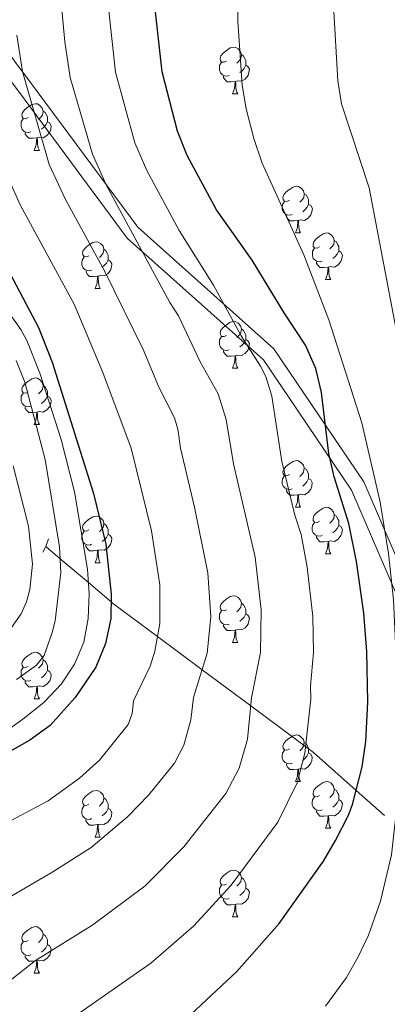
# Model space of a CAD drawing. Units: metres. Extents: x 643348 to 647865, y 4764241 to 4767305.
# Drawn here: x 644651 to 644730, y 4764943 to 4765155 of the extents above; entities that cross this region are included whole.
import ezdxf

# ---------------------------------------------------------------- set-up
doc = ezdxf.new("R2010")
doc.units = ezdxf.units.M
doc.header["$MEASUREMENT"] = 0
doc.linetypes.add('DGN Style 2', pattern=[819.784, 491.8704, -327.9136])
doc.linetypes.add('DGN Style 3', pattern=[1147.6976, 819.784, -327.9136])
for name, color, linetype, lineweight in [('Nivel 11', 7, 'Continuous', 0), ('Nivel 21', 7, 'Continuous', 0), ('Nivel 36', 7, 'Continuous', 0), ('Nivel 4', 7, 'Continuous', 0), ('Nivel 5', 7, 'Continuous', 0), ('Nivel 61', 7, 'Continuous', 0), ('Nivel 63', 7, 'Continuous', 0)]:
    doc.layers.add(name, color=color, linetype=linetype, lineweight=lineweight)

msp = doc.modelspace()

# ---------------------------------------------------------------- linework, layer by layer
at = {"layer": 'Nivel 11', "color": 142, "linetype": 'DGN Style 3', "lineweight": 13}
msp.add_polyline3d([(644656.41, 4765041.7, 1014.15), (644659.5, 4765039.08, 1015), (644665.57, 4765033.95, 1020), (644670.45, 4765029.82, 1025), (644670.77, 4765029.55, 1025.19), (644680.42, 4765022.37, 1030), (644690.03, 4765015.22, 1035), (644700.48, 4765007.43, 1040), (644712.26, 4764998.67, 1045), (644713.99, 4764997.38, 1045.71), (644723.13, 4764989.26, 1050), (644729.24, 4764983.83, 1053.82)], dxfattribs=at)
at = {"layer": 'Nivel 21', "color": 1, "linetype": 'DGN Style 2', "lineweight": 0, "elevation": 1014, "flags": 128}
msp.add_lwpolyline([(644656.98, 4765043.35), (644656.41, 4765041.7), (644655.78, 4765040.52)], dxfattribs=at)
at = {"layer": 'Nivel 21', "color": 250, "linetype": 'DGN Style 3', "lineweight": 0}
for points in [[(644629.78, 4765334.3, 1004.14), (644624.12, 4765323.21, 1004.64), (644620.24, 4765316.65, 1005.04), (644607.29, 4765300.71, 1005.53), (644596.76, 4765287.79, 1006.96), (644593.69, 4765283.58, 1007.38), (644592.69, 4765281.56, 1007.57), (644591.1, 4765276.94, 1007.94), (644587.95, 4765264.82, 1008.9), (644586.65, 4765256.36, 1009.86), (644586.37, 4765249.16, 1011.05), (644588.42, 4765232.74, 1011.96), (644589.51, 4765225.75, 1013.09), (644610.18, 4765201.9, 1018.8), (644628.24, 4765174.51, 1025.98), (644653.15, 4765141.52, 1035.56), (644676.19, 4765110.39, 1040.9), (644705.45, 4765084.25, 1047.12), (644724.75, 4765055.62, 1053.53), (644736.58, 4765028.22, 1057.35), (644750.9, 4765002.7, 1062.21), (644762.73, 4764966.6, 1067.03), (644774.56, 4764914.31, 1075.81)], [(644649.4, 4765059.08, 1014.14), (644652.68, 4765046.11, 1014.05), (644653.54, 4765037.91, 1013.71), (644653.01, 4765032.46, 1013.46), (644652.26, 4765029.78, 1013.36), (644651.13, 4765027.24, 1013.28), (644649.06, 4765024.26, 1013.24)]]:
    msp.add_polyline3d(points, dxfattribs=at)
at = {"layer": 'Nivel 21', "color": 250, "linetype": 'Continuous', "lineweight": 0}
msp.add_polyline3d([(644590.46, 4765219.69, 1012.22), (644607.83, 4765199.66, 1017.01), (644625.85, 4765172.32, 1024.17), (644650.77, 4765139.32, 1033.75), (644673.94, 4765107.99, 1039.15), (644703.19, 4765081.86, 1045.37), (644722.11, 4765053.83, 1051.6), (644733.88, 4765026.57, 1055.41), (644748.14, 4765001.17, 1060.24), (644759.82, 4764965.49, 1065.02), (644771.53, 4764913.59, 1073.77), (644775.24, 4764877.69, 1075.69), (644781.48, 4764841.03, 1077.3), (644787.62, 4764818.3, 1078.39), (644788.25, 4764795.8, 1077.43), (644797.84, 4764770.12, 1077.32), (644810.19, 4764747.92, 1077.9), (644814.67, 4764728.07, 1077.39), (644833.23, 4764709.52, 1080.41), (644843.78, 4764697.34, 1082.51), (644845.57, 4764687.27, 1082.12), (644849.8, 4764678, 1082.96), (644858.07, 4764670.35, 1085.49), (644861.92, 4764665.46, 1086)], dxfattribs=at)
at = {"layer": 'Nivel 36', "color": 92, "linetype": 'Continuous', "lineweight": 0}
for p, q in [((644696.58, 4765139.04), (644697.7, 4765139.04)), ((644653.94, 4765126.9), (644655.07, 4765126.9)), ((644710.08, 4765109.13), (644711.2, 4765109.13)), ((644716.55, 4765099.1), (644717.68, 4765099.1)), ((644667, 4765097.19), (644668.13, 4765097.19)), ((644696.58, 4765080.05), (644697.7, 4765080.05)), ((644653.94, 4765067.91), (644655.07, 4765067.91)), ((644710.08, 4765050.14), (644711.2, 4765050.14)), ((644716.55, 4765040.1), (644717.68, 4765040.1)), ((644667, 4765038.2), (644668.12, 4765038.2)), ((644696.58, 4765021.06), (644697.7, 4765021.06)), ((644653.94, 4765008.92), (644655.07, 4765008.92)), ((644710.08, 4764991.15), (644711.2, 4764991.15)), ((644667, 4764979.21), (644668.12, 4764979.21)), ((644716.55, 4764981.11), (644717.68, 4764981.11)), ((644696.58, 4764962.06), (644697.7, 4764962.06)), ((644653.94, 4764949.93), (644655.06, 4764949.93))]:
    msp.add_line(p, q, dxfattribs=at)
at = {"layer": 'Nivel 36', "color": 92, "linetype": 'Continuous', "lineweight": 0, "flags": 128}
for points in [[(644695.28, 4765146.1), (644694.75, 4765145.84), (644694.22, 4765145.89), (644693.95, 4765146.26), (644693.9, 4765146.69), (644694.06, 4765147.21), (644694.54, 4765147.8), (644695.17, 4765148.33), (644696.07, 4765148.92), (644696.82, 4765149.08), (644697.24, 4765149.02), (644697.77, 4765148.71), (644698.3, 4765148.12), (644698.46, 4765147.48), (644698.35, 4765146.63), (644697.93, 4765146.1), (644697.51, 4765145.68)], [(644698.46, 4765147.48), (644698.94, 4765147.17), (644699.25, 4765146.53), (644699.41, 4765146.21), (644699.41, 4765145.63), (644699.41, 4765145.2), (644699.04, 4765144.51), (644698.62, 4765144.03), (644698.14, 4765143.61)], [(644695.86, 4765143.02), (644695.44, 4765142.86), (644694.85, 4765142.92), (644694.38, 4765143.13), (644693.95, 4765143.56), (644693.74, 4765144.14), (644693.74, 4765144.56), (644693.79, 4765145.15), (644694.22, 4765145.84)], [(644699.41, 4765145.2), (644699.87, 4765144.95), (644700.21, 4765144.34), (644700.1, 4765143.61), (644699.89, 4765142.97), (644699.31, 4765142.23), (644698.51, 4765141.75), (644697.66, 4765141.86), (644697.23, 4765141.73)], [(644697.12, 4765141.73), (644696.23, 4765141.64), (644695.39, 4765141.64), (644694.96, 4765142.07), (644694.64, 4765142.55), (644694.64, 4765142.86)], [(644696.58, 4765139.04), (644697.01, 4765140.2), (644697.12, 4765141.73), (644697.23, 4765141.73), (644697.27, 4765141.14), (644697.3, 4765140.46), (644697.37, 4765139.84), (644697.49, 4765139.44), (644697.7, 4765139.04)], [(644652.64, 4765133.96), (644652.11, 4765133.7), (644651.58, 4765133.75), (644651.32, 4765134.12), (644651.26, 4765134.55), (644651.42, 4765135.07), (644651.9, 4765135.66), (644652.54, 4765136.19), (644653.44, 4765136.78), (644654.18, 4765136.94), (644654.61, 4765136.88), (644655.14, 4765136.57), (644655.67, 4765135.98), (644655.83, 4765135.34), (644655.72, 4765134.49), (644655.29, 4765133.96), (644654.87, 4765133.54)], [(644653.23, 4765130.88), (644652.8, 4765130.72), (644652.22, 4765130.78), (644651.74, 4765130.99), (644651.32, 4765131.42), (644651.1, 4765132), (644651.1, 4765132.42), (644651.16, 4765133.01), (644651.58, 4765133.7)], [(644655.83, 4765135.34), (644656.3, 4765135.03), (644656.62, 4765134.39), (644656.78, 4765134.07), (644656.78, 4765133.49), (644656.78, 4765133.06), (644656.41, 4765132.37), (644655.99, 4765131.89), (644655.51, 4765131.47)], [(644656.78, 4765133.06), (644657.23, 4765132.81), (644657.58, 4765132.2), (644657.47, 4765131.47), (644657.26, 4765130.83), (644656.67, 4765130.09), (644655.88, 4765129.61), (644655.03, 4765129.72), (644654.6, 4765129.59)], [(644654.49, 4765129.59), (644653.6, 4765129.5), (644652.75, 4765129.5), (644652.33, 4765129.93), (644652.01, 4765130.41), (644652.01, 4765130.72)], [(644653.94, 4765126.9), (644654.38, 4765128.06), (644654.49, 4765129.59), (644654.6, 4765129.59), (644654.63, 4765129), (644654.67, 4765128.32), (644654.74, 4765127.7), (644654.85, 4765127.3), (644655.07, 4765126.9)], [(644708.78, 4765116.19), (644708.25, 4765115.93), (644707.72, 4765115.98), (644707.46, 4765116.35), (644707.4, 4765116.78), (644707.56, 4765117.3), (644708.04, 4765117.89), (644708.68, 4765118.42), (644709.58, 4765119.01), (644710.32, 4765119.17), (644710.74, 4765119.11), (644711.28, 4765118.8), (644711.8, 4765118.21), (644711.96, 4765117.57), (644711.86, 4765116.72), (644711.43, 4765116.19), (644711.01, 4765115.77)], [(644711.96, 4765117.57), (644712.44, 4765117.26), (644712.76, 4765116.62), (644712.92, 4765116.3), (644712.92, 4765115.72), (644712.92, 4765115.29), (644712.54, 4765114.6), (644712.12, 4765114.12), (644711.64, 4765113.7)], [(644709.36, 4765113.11), (644708.94, 4765112.95), (644708.36, 4765113.01), (644707.88, 4765113.22), (644707.46, 4765113.65), (644707.24, 4765114.23), (644707.24, 4765114.65), (644707.3, 4765115.24), (644707.72, 4765115.93)], [(644712.92, 4765115.29), (644713.37, 4765115.04), (644713.72, 4765114.43), (644713.6, 4765113.7), (644713.4, 4765113.06), (644712.81, 4765112.32), (644712.02, 4765111.84), (644711.16, 4765111.95), (644710.74, 4765111.82)], [(644710.62, 4765111.82), (644709.74, 4765111.73), (644708.89, 4765111.73), (644708.46, 4765112.16), (644708.14, 4765112.64), (644708.14, 4765112.95)], [(644710.08, 4765109.13), (644710.52, 4765110.29), (644710.62, 4765111.82), (644710.74, 4765111.82), (644710.77, 4765111.23), (644710.8, 4765110.55), (644710.88, 4765109.93), (644710.99, 4765109.53), (644711.2, 4765109.13)], [(644715.26, 4765106.16), (644714.72, 4765105.89), (644714.2, 4765105.95), (644713.93, 4765106.32), (644713.88, 4765106.74), (644714.04, 4765107.26), (644714.52, 4765107.86), (644715.15, 4765108.39), (644716.05, 4765108.97), (644716.8, 4765109.13), (644717.22, 4765109.08), (644717.75, 4765108.76), (644718.28, 4765108.18), (644718.44, 4765107.54), (644718.33, 4765106.69), (644717.9, 4765106.16), (644717.48, 4765105.73)], [(644665.7, 4765104.25), (644665.17, 4765103.99), (644664.64, 4765104.04), (644664.38, 4765104.41), (644664.32, 4765104.84), (644664.48, 4765105.36), (644664.96, 4765105.95), (644665.6, 4765106.48), (644666.5, 4765107.07), (644667.24, 4765107.23), (644667.67, 4765107.17), (644668.2, 4765106.86), (644668.73, 4765106.27), (644668.89, 4765105.63), (644668.78, 4765104.78), (644668.35, 4765104.25), (644667.93, 4765103.83)], [(644718.44, 4765107.54), (644718.91, 4765107.22), (644719.23, 4765106.58), (644719.39, 4765106.26), (644719.39, 4765105.68), (644719.39, 4765105.26), (644719.02, 4765104.57), (644718.6, 4765104.09), (644718.12, 4765103.67)], [(644666.29, 4765101.17), (644665.86, 4765101.01), (644665.28, 4765101.07), (644664.8, 4765101.28), (644664.38, 4765101.71), (644664.16, 4765102.29), (644664.16, 4765102.71), (644664.22, 4765103.3), (644664.64, 4765103.99)], [(644668.89, 4765105.63), (644669.36, 4765105.32), (644669.68, 4765104.68), (644669.84, 4765104.36), (644669.84, 4765103.78), (644669.84, 4765103.35), (644669.47, 4765102.66), (644669.05, 4765102.18), (644668.57, 4765101.76)], [(644715.84, 4765103.08), (644715.41, 4765102.92), (644714.83, 4765102.98), (644714.36, 4765103.19), (644713.93, 4765103.61), (644713.72, 4765104.2), (644713.72, 4765104.62), (644713.77, 4765105.2), (644714.2, 4765105.89)], [(644719.39, 4765105.26), (644719.84, 4765105.01), (644720.19, 4765104.39), (644720.08, 4765103.67), (644719.87, 4765103.03), (644719.28, 4765102.29), (644718.49, 4765101.81), (644717.64, 4765101.91), (644717.21, 4765101.78)], [(644669.84, 4765103.35), (644670.29, 4765103.1), (644670.64, 4765102.49), (644670.53, 4765101.76), (644670.32, 4765101.12), (644669.73, 4765100.38), (644668.94, 4765099.9), (644668.09, 4765100.01), (644667.66, 4765099.88)], [(644717.1, 4765101.78), (644716.21, 4765101.7), (644715.36, 4765101.7), (644714.94, 4765102.13), (644714.62, 4765102.6), (644714.62, 4765102.92)], [(644667.55, 4765099.88), (644666.66, 4765099.79), (644665.81, 4765099.79), (644665.39, 4765100.22), (644665.07, 4765100.7), (644665.07, 4765101.01)], [(644667, 4765097.19), (644667.44, 4765098.35), (644667.55, 4765099.88), (644667.66, 4765099.88), (644667.69, 4765099.29), (644667.73, 4765098.61), (644667.8, 4765097.99), (644667.91, 4765097.59), (644668.13, 4765097.19)], [(644716.55, 4765099.1), (644716.99, 4765100.26), (644717.1, 4765101.78), (644717.21, 4765101.78), (644717.24, 4765101.2), (644717.28, 4765100.51), (644717.35, 4765099.9), (644717.46, 4765099.5), (644717.68, 4765099.1)], [(644695.28, 4765087.11), (644694.75, 4765086.84), (644694.22, 4765086.9), (644693.95, 4765087.27), (644693.9, 4765087.7), (644694.06, 4765088.22), (644694.54, 4765088.81), (644695.17, 4765089.34), (644696.07, 4765089.92), (644696.82, 4765090.08), (644697.24, 4765090.03), (644697.77, 4765089.72), (644698.3, 4765089.13), (644698.46, 4765088.49), (644698.35, 4765087.64), (644697.93, 4765087.11), (644697.51, 4765086.68)], [(644698.46, 4765088.49), (644698.94, 4765088.18), (644699.25, 4765087.54), (644699.41, 4765087.22), (644699.41, 4765086.64), (644699.41, 4765086.21), (644699.04, 4765085.52), (644698.62, 4765085.04), (644698.14, 4765084.62)], [(644695.86, 4765084.03), (644695.44, 4765083.87), (644694.85, 4765083.93), (644694.38, 4765084.14), (644693.95, 4765084.56), (644693.74, 4765085.15), (644693.74, 4765085.57), (644693.79, 4765086.16), (644694.22, 4765086.84)], [(644699.41, 4765086.21), (644699.87, 4765085.96), (644700.21, 4765085.34), (644700.1, 4765084.62), (644699.89, 4765083.98), (644699.31, 4765083.24), (644698.51, 4765082.76), (644697.66, 4765082.86), (644697.23, 4765082.74)], [(644697.12, 4765082.74), (644696.23, 4765082.65), (644695.39, 4765082.65), (644694.96, 4765083.08), (644694.64, 4765083.56), (644694.64, 4765083.87)], [(644696.58, 4765080.05), (644697.01, 4765081.21), (644697.12, 4765082.74), (644697.23, 4765082.74), (644697.27, 4765082.15), (644697.3, 4765081.46), (644697.37, 4765080.85), (644697.49, 4765080.45), (644697.7, 4765080.05)], [(644652.64, 4765074.97), (644652.11, 4765074.71), (644651.58, 4765074.76), (644651.32, 4765075.13), (644651.26, 4765075.56), (644651.42, 4765076.08), (644651.9, 4765076.67), (644652.54, 4765077.2), (644653.44, 4765077.79), (644654.18, 4765077.95), (644654.61, 4765077.89), (644655.14, 4765077.58), (644655.67, 4765076.99), (644655.83, 4765076.35), (644655.72, 4765075.5), (644655.29, 4765074.97), (644654.87, 4765074.55)], [(644653.23, 4765071.89), (644652.8, 4765071.73), (644652.22, 4765071.79), (644651.74, 4765072), (644651.32, 4765072.43), (644651.1, 4765073.01), (644651.1, 4765073.43), (644651.16, 4765074.02), (644651.58, 4765074.71)], [(644655.83, 4765076.35), (644656.3, 4765076.04), (644656.62, 4765075.4), (644656.78, 4765075.08), (644656.78, 4765074.5), (644656.78, 4765074.07), (644656.41, 4765073.38), (644655.99, 4765072.9), (644655.51, 4765072.48)], [(644656.78, 4765074.07), (644657.23, 4765073.82), (644657.58, 4765073.21), (644657.47, 4765072.48), (644657.26, 4765071.84), (644656.67, 4765071.1), (644655.88, 4765070.62), (644655.03, 4765070.73), (644654.6, 4765070.6)], [(644654.49, 4765070.6), (644653.6, 4765070.51), (644652.75, 4765070.51), (644652.33, 4765070.94), (644652.01, 4765071.42), (644652.01, 4765071.73)], [(644653.94, 4765067.91), (644654.38, 4765069.07), (644654.49, 4765070.6), (644654.6, 4765070.6), (644654.63, 4765070.01), (644654.67, 4765069.33), (644654.74, 4765068.71), (644654.85, 4765068.31), (644655.07, 4765067.91)], [(644708.78, 4765057.2), (644708.25, 4765056.94), (644707.72, 4765056.99), (644707.45, 4765057.36), (644707.4, 4765057.78), (644707.56, 4765058.3), (644708.04, 4765058.9), (644708.67, 4765059.43), (644709.57, 4765060.02), (644710.32, 4765060.18), (644710.74, 4765060.12), (644711.27, 4765059.8), (644711.8, 4765059.22), (644711.96, 4765058.58), (644711.85, 4765057.73), (644711.43, 4765057.2), (644711.01, 4765056.78)], [(644711.96, 4765058.58), (644712.44, 4765058.26), (644712.75, 4765057.62), (644712.91, 4765057.3), (644712.91, 4765056.72), (644712.91, 4765056.3), (644712.54, 4765055.61), (644712.12, 4765055.13), (644711.64, 4765054.71)], [(644709.36, 4765054.12), (644708.94, 4765053.96), (644708.35, 4765054.02), (644707.88, 4765054.23), (644707.45, 4765054.66), (644707.24, 4765055.24), (644707.24, 4765055.66), (644707.29, 4765056.24), (644707.72, 4765056.94)], [(644712.91, 4765056.3), (644713.37, 4765056.05), (644713.71, 4765055.44), (644713.6, 4765054.71), (644713.39, 4765054.07), (644712.81, 4765053.33), (644712.01, 4765052.85), (644711.16, 4765052.96), (644710.73, 4765052.82)], [(644710.62, 4765052.82), (644709.73, 4765052.74), (644708.89, 4765052.74), (644708.46, 4765053.17), (644708.14, 4765053.64), (644708.14, 4765053.96)], [(644710.08, 4765050.14), (644710.51, 4765051.3), (644710.62, 4765052.82), (644710.73, 4765052.82), (644710.77, 4765052.24), (644710.8, 4765051.56), (644710.87, 4765050.94), (644710.99, 4765050.54), (644711.2, 4765050.14)], [(644715.25, 4765047.16), (644714.72, 4765046.9), (644714.19, 4765046.96), (644713.93, 4765047.32), (644713.87, 4765047.75), (644714.03, 4765048.27), (644714.51, 4765048.86), (644715.15, 4765049.4), (644716.05, 4765049.98), (644716.79, 4765050.14), (644717.22, 4765050.08), (644717.75, 4765049.77), (644718.28, 4765049.18), (644718.44, 4765048.54), (644718.33, 4765047.7), (644717.9, 4765047.16), (644717.48, 4765046.74)], [(644665.7, 4765045.26), (644665.17, 4765045), (644664.64, 4765045.05), (644664.38, 4765045.42), (644664.32, 4765045.85), (644664.48, 4765046.37), (644664.96, 4765046.96), (644665.6, 4765047.49), (644666.5, 4765048.08), (644667.24, 4765048.24), (644667.66, 4765048.18), (644668.2, 4765047.87), (644668.72, 4765047.28), (644668.88, 4765046.64), (644668.78, 4765045.79), (644668.35, 4765045.26), (644667.93, 4765044.84)], [(644715.84, 4765044.08), (644715.41, 4765043.92), (644714.83, 4765043.98), (644714.35, 4765044.2), (644713.93, 4765044.62), (644713.71, 4765045.2), (644713.71, 4765045.62), (644713.77, 4765046.21), (644714.19, 4765046.9)], [(644718.44, 4765048.54), (644718.91, 4765048.23), (644719.23, 4765047.59), (644719.39, 4765047.27), (644719.39, 4765046.69), (644719.39, 4765046.26), (644719.02, 4765045.58), (644718.6, 4765045.1), (644718.12, 4765044.68)], [(644666.28, 4765042.18), (644665.86, 4765042.02), (644665.28, 4765042.08), (644664.8, 4765042.29), (644664.38, 4765042.72), (644664.16, 4765043.3), (644664.16, 4765043.72), (644664.22, 4765044.31), (644664.64, 4765045)], [(644668.88, 4765046.64), (644669.36, 4765046.33), (644669.68, 4765045.69), (644669.84, 4765045.37), (644669.84, 4765044.79), (644669.84, 4765044.36), (644669.46, 4765043.67), (644669.04, 4765043.19), (644668.56, 4765042.77)], [(644719.39, 4765046.26), (644719.84, 4765046.02), (644720.19, 4765045.4), (644720.08, 4765044.68), (644719.87, 4765044.04), (644719.28, 4765043.3), (644718.49, 4765042.82), (644717.64, 4765042.92), (644717.21, 4765042.79)], [(644669.84, 4765044.36), (644670.29, 4765044.11), (644670.64, 4765043.5), (644670.52, 4765042.77), (644670.32, 4765042.13), (644669.73, 4765041.39), (644668.94, 4765040.91), (644668.08, 4765041.02), (644667.66, 4765040.89)], [(644717.1, 4765042.79), (644716.21, 4765042.7), (644715.36, 4765042.7), (644714.94, 4765043.14), (644714.62, 4765043.61), (644714.62, 4765043.92)], [(644716.55, 4765040.1), (644716.99, 4765041.26), (644717.1, 4765042.79), (644717.21, 4765042.79), (644717.24, 4765042.2), (644717.28, 4765041.52), (644717.35, 4765040.9), (644717.46, 4765040.5), (644717.68, 4765040.1)], [(644667.54, 4765040.89), (644666.66, 4765040.8), (644665.81, 4765040.8), (644665.38, 4765041.23), (644665.06, 4765041.71), (644665.06, 4765042.02)], [(644667, 4765038.2), (644667.44, 4765039.36), (644667.54, 4765040.89), (644667.66, 4765040.89), (644667.69, 4765040.3), (644667.72, 4765039.62), (644667.8, 4765039), (644667.91, 4765038.6), (644668.12, 4765038.2)], [(644695.28, 4765028.12), (644694.75, 4765027.85), (644694.22, 4765027.91), (644693.95, 4765028.28), (644693.9, 4765028.7), (644694.06, 4765029.22), (644694.54, 4765029.82), (644695.17, 4765030.35), (644696.07, 4765030.93), (644696.82, 4765031.09), (644697.24, 4765031.04), (644697.77, 4765030.72), (644698.3, 4765030.14), (644698.46, 4765029.5), (644698.35, 4765028.65), (644697.93, 4765028.12), (644697.51, 4765027.69)], [(644695.86, 4765025.04), (644695.44, 4765024.88), (644694.85, 4765024.94), (644694.38, 4765025.15), (644693.95, 4765025.57), (644693.74, 4765026.16), (644693.74, 4765026.58), (644693.79, 4765027.16), (644694.22, 4765027.85)], [(644698.46, 4765029.5), (644698.94, 4765029.18), (644699.25, 4765028.54), (644699.41, 4765028.22), (644699.41, 4765027.64), (644699.41, 4765027.22), (644699.04, 4765026.53), (644698.62, 4765026.05), (644698.14, 4765025.63)], [(644699.41, 4765027.22), (644699.87, 4765026.97), (644700.21, 4765026.35), (644700.1, 4765025.63), (644699.89, 4765024.99), (644699.31, 4765024.25), (644698.51, 4765023.77), (644697.66, 4765023.87), (644697.23, 4765023.74)], [(644697.12, 4765023.74), (644696.23, 4765023.66), (644695.39, 4765023.66), (644694.96, 4765024.09), (644694.64, 4765024.56), (644694.64, 4765024.88)], [(644696.58, 4765021.06), (644697.01, 4765022.22), (644697.12, 4765023.74), (644697.23, 4765023.74), (644697.27, 4765023.16), (644697.3, 4765022.47), (644697.37, 4765021.86), (644697.49, 4765021.46), (644697.7, 4765021.06)], [(644652.64, 4765015.98), (644652.11, 4765015.71), (644651.58, 4765015.77), (644651.32, 4765016.14), (644651.26, 4765016.56), (644651.42, 4765017.08), (644651.9, 4765017.68), (644652.54, 4765018.21), (644653.44, 4765018.79), (644654.18, 4765018.95), (644654.61, 4765018.9), (644655.14, 4765018.58), (644655.67, 4765018), (644655.83, 4765017.36), (644655.72, 4765016.51), (644655.29, 4765015.98), (644654.87, 4765015.55)], [(644655.83, 4765017.36), (644656.3, 4765017.04), (644656.62, 4765016.4), (644656.78, 4765016.08), (644656.78, 4765015.5), (644656.78, 4765015.08), (644656.41, 4765014.39), (644655.99, 4765013.91), (644655.51, 4765013.49)], [(644653.23, 4765012.9), (644652.8, 4765012.74), (644652.22, 4765012.8), (644651.74, 4765013.01), (644651.32, 4765013.43), (644651.1, 4765014.02), (644651.1, 4765014.44), (644651.16, 4765015.02), (644651.58, 4765015.71)], [(644656.78, 4765015.08), (644657.23, 4765014.83), (644657.58, 4765014.21), (644657.47, 4765013.49), (644657.26, 4765012.85), (644656.67, 4765012.11), (644655.88, 4765011.63), (644655.03, 4765011.73), (644654.6, 4765011.6)], [(644654.49, 4765011.6), (644653.6, 4765011.52), (644652.75, 4765011.52), (644652.33, 4765011.95), (644652.01, 4765012.42), (644652.01, 4765012.74)], [(644653.94, 4765008.92), (644654.38, 4765010.08), (644654.49, 4765011.6), (644654.6, 4765011.6), (644654.63, 4765011.02), (644654.67, 4765010.33), (644654.74, 4765009.72), (644654.85, 4765009.32), (644655.07, 4765008.92)], [(644708.78, 4764998.21), (644708.25, 4764997.94), (644707.72, 4764998), (644707.45, 4764998.37), (644707.4, 4764998.79), (644707.56, 4764999.31), (644708.04, 4764999.91), (644708.67, 4765000.44), (644709.57, 4765001.02), (644710.32, 4765001.18), (644710.74, 4765001.13), (644711.27, 4765000.81), (644711.8, 4765000.23), (644711.96, 4764999.59), (644711.85, 4764998.74), (644711.43, 4764998.21), (644711.01, 4764997.78)], [(644711.96, 4764999.59), (644712.44, 4764999.27), (644712.75, 4764998.63), (644712.91, 4764998.31), (644712.91, 4764997.73), (644712.91, 4764997.31), (644712.54, 4764996.62), (644712.12, 4764996.14), (644711.64, 4764995.72)], [(644709.36, 4764995.13), (644708.94, 4764994.97), (644708.35, 4764995.03), (644707.88, 4764995.24), (644707.45, 4764995.66), (644707.24, 4764996.25), (644707.24, 4764996.67), (644707.29, 4764997.25), (644707.72, 4764997.94)], [(644712.91, 4764997.31), (644713.37, 4764997.06), (644713.71, 4764996.44), (644713.6, 4764995.72), (644713.39, 4764995.08), (644712.81, 4764994.34), (644712.01, 4764993.86), (644711.16, 4764993.96), (644710.73, 4764993.83)], [(644710.62, 4764993.83), (644709.73, 4764993.75), (644708.89, 4764993.75), (644708.46, 4764994.18), (644708.14, 4764994.65), (644708.14, 4764994.97)], [(644710.08, 4764991.15), (644710.51, 4764992.31), (644710.62, 4764993.83), (644710.73, 4764993.83), (644710.77, 4764993.25), (644710.8, 4764992.56), (644710.87, 4764991.95), (644710.99, 4764991.55), (644711.2, 4764991.15)], [(644715.25, 4764988.17), (644714.72, 4764987.91), (644714.19, 4764987.96), (644713.93, 4764988.33), (644713.87, 4764988.76), (644714.03, 4764989.28), (644714.51, 4764989.87), (644715.15, 4764990.4), (644716.05, 4764990.99), (644716.79, 4764991.15), (644717.22, 4764991.09), (644717.75, 4764990.78), (644718.28, 4764990.19), (644718.44, 4764989.55), (644718.33, 4764988.7), (644717.9, 4764988.17), (644717.48, 4764987.75)], [(644665.7, 4764986.27), (644665.17, 4764986), (644664.64, 4764986.06), (644664.37, 4764986.43), (644664.32, 4764986.85), (644664.48, 4764987.37), (644664.96, 4764987.97), (644665.59, 4764988.5), (644666.49, 4764989.08), (644667.24, 4764989.24), (644667.66, 4764989.19), (644668.19, 4764988.87), (644668.72, 4764988.29), (644668.88, 4764987.65), (644668.77, 4764986.8), (644668.35, 4764986.27), (644667.93, 4764985.84)], [(644668.88, 4764987.65), (644669.36, 4764987.33), (644669.67, 4764986.69), (644669.83, 4764986.37), (644669.83, 4764985.79), (644669.83, 4764985.37), (644669.46, 4764984.68), (644669.04, 4764984.2), (644668.56, 4764983.78)], [(644715.84, 4764985.09), (644715.41, 4764984.93), (644714.83, 4764984.99), (644714.35, 4764985.2), (644713.93, 4764985.63), (644713.71, 4764986.21), (644713.71, 4764986.63), (644713.77, 4764987.22), (644714.19, 4764987.91)], [(644718.44, 4764989.55), (644718.91, 4764989.24), (644719.23, 4764988.6), (644719.39, 4764988.28), (644719.39, 4764987.7), (644719.39, 4764987.27), (644719.02, 4764986.58), (644718.6, 4764986.1), (644718.12, 4764985.68)], [(644666.28, 4764983.19), (644665.86, 4764983.03), (644665.27, 4764983.09), (644664.8, 4764983.3), (644664.37, 4764983.72), (644664.16, 4764984.31), (644664.16, 4764984.73), (644664.21, 4764985.31), (644664.64, 4764986)], [(644669.83, 4764985.37), (644670.29, 4764985.12), (644670.63, 4764984.5), (644670.52, 4764983.78), (644670.31, 4764983.14), (644669.73, 4764982.4), (644668.93, 4764981.92), (644668.08, 4764982.02), (644667.65, 4764981.89)], [(644719.39, 4764987.27), (644719.84, 4764987.02), (644720.19, 4764986.41), (644720.08, 4764985.68), (644719.87, 4764985.04), (644719.28, 4764984.3), (644718.49, 4764983.82), (644717.64, 4764983.93), (644717.21, 4764983.8)], [(644717.1, 4764983.8), (644716.21, 4764983.71), (644715.36, 4764983.71), (644714.94, 4764984.14), (644714.62, 4764984.62), (644714.62, 4764984.93)], [(644716.55, 4764981.11), (644716.99, 4764982.27), (644717.1, 4764983.8), (644717.21, 4764983.8), (644717.24, 4764983.21), (644717.28, 4764982.53), (644717.35, 4764981.91), (644717.46, 4764981.51), (644717.68, 4764981.11)], [(644667.54, 4764981.89), (644666.65, 4764981.81), (644665.81, 4764981.81), (644665.38, 4764982.24), (644665.06, 4764982.71), (644665.06, 4764983.03)], [(644667, 4764979.21), (644667.43, 4764980.37), (644667.54, 4764981.89), (644667.65, 4764981.89), (644667.69, 4764981.31), (644667.72, 4764980.62), (644667.79, 4764980.01), (644667.91, 4764979.61), (644668.12, 4764979.21)], [(644695.28, 4764969.12), (644694.74, 4764968.86), (644694.22, 4764968.92), (644693.95, 4764969.28), (644693.9, 4764969.71), (644694.06, 4764970.23), (644694.54, 4764970.82), (644695.17, 4764971.36), (644696.07, 4764971.94), (644696.82, 4764972.1), (644697.24, 4764972.04), (644697.77, 4764971.73), (644698.3, 4764971.14), (644698.46, 4764970.5), (644698.35, 4764969.66), (644697.92, 4764969.12), (644697.5, 4764968.7)], [(644695.86, 4764966.04), (644695.44, 4764965.88), (644694.85, 4764965.94), (644694.38, 4764966.16), (644693.95, 4764966.58), (644693.74, 4764967.16), (644693.74, 4764967.58), (644693.79, 4764968.17), (644694.22, 4764968.86)], [(644698.46, 4764970.5), (644698.94, 4764970.19), (644699.25, 4764969.55), (644699.41, 4764969.23), (644699.41, 4764968.65), (644699.41, 4764968.22), (644699.04, 4764967.54), (644698.62, 4764967.06), (644698.14, 4764966.64)], [(644699.41, 4764968.22), (644699.86, 4764967.98), (644700.21, 4764967.36), (644700.1, 4764966.64), (644699.89, 4764966), (644699.3, 4764965.26), (644698.51, 4764964.78), (644697.66, 4764964.88), (644697.23, 4764964.75)], [(644697.12, 4764964.75), (644696.23, 4764964.66), (644695.38, 4764964.66), (644694.96, 4764965.1), (644694.64, 4764965.57), (644694.64, 4764965.88)], [(644696.58, 4764962.06), (644697.01, 4764963.22), (644697.12, 4764964.75), (644697.23, 4764964.75), (644697.26, 4764964.16), (644697.3, 4764963.48), (644697.37, 4764962.86), (644697.48, 4764962.46), (644697.7, 4764962.06)], [(644652.64, 4764956.99), (644652.11, 4764956.72), (644651.58, 4764956.78), (644651.32, 4764957.15), (644651.26, 4764957.57), (644651.42, 4764958.09), (644651.9, 4764958.69), (644652.54, 4764959.22), (644653.44, 4764959.8), (644654.18, 4764959.96), (644654.6, 4764959.91), (644655.14, 4764959.59), (644655.66, 4764959.01), (644655.82, 4764958.37), (644655.72, 4764957.52), (644655.29, 4764956.99), (644654.87, 4764956.56)], [(644655.82, 4764958.37), (644656.3, 4764958.05), (644656.62, 4764957.41), (644656.78, 4764957.09), (644656.78, 4764956.51), (644656.78, 4764956.09), (644656.4, 4764955.4), (644655.98, 4764954.92), (644655.5, 4764954.5)], [(644653.22, 4764953.91), (644652.8, 4764953.75), (644652.22, 4764953.81), (644651.74, 4764954.02), (644651.32, 4764954.44), (644651.1, 4764955.03), (644651.1, 4764955.45), (644651.16, 4764956.03), (644651.58, 4764956.72)], [(644656.78, 4764956.09), (644657.23, 4764955.84), (644657.58, 4764955.22), (644657.46, 4764954.5), (644657.26, 4764953.86), (644656.67, 4764953.12), (644655.88, 4764952.64), (644655.02, 4764952.74), (644654.6, 4764952.61)], [(644654.48, 4764952.61), (644653.6, 4764952.53), (644652.75, 4764952.53), (644652.32, 4764952.96), (644652, 4764953.43), (644652, 4764953.75)], [(644653.94, 4764949.93), (644654.38, 4764951.09), (644654.48, 4764952.61), (644654.6, 4764952.61), (644654.63, 4764952.03), (644654.66, 4764951.34), (644654.74, 4764950.73), (644654.85, 4764950.33), (644655.06, 4764949.93)]]:
    msp.add_lwpolyline(points, dxfattribs=at)
at = {"layer": 'Nivel 4', "color": 36, "linetype": 'Continuous', "lineweight": 30, "flags": 128}
for points, elevation in [([(644687.63, 4764941.08), (644697.52, 4764950.34), (644706.55, 4764960.64), (644716.12, 4764974.03), (644718.73, 4764978.5), (644721.48, 4764983.91), (644722.34, 4764986.26), (644724.45, 4764994.32), (644725.2, 4764999.77), (644725.61, 4765008.22), (644725.42, 4765019.15), (644724.81, 4765027.37), (644723.21, 4765038.47), (644721.59, 4765046.68), (644718.4, 4765056.66), (644717.28, 4765061.73), (644715.69, 4765074.82), (644714.47, 4765079.97), (644712.27, 4765085.02), (644707.63, 4765091.97), (644700.79, 4765103.28), (644693.08, 4765114.1), (644686.8, 4765125.83), (644684.74, 4765131.04), (644681.4, 4765143.78), (644679.96, 4765157.36)], 1050), ([(644647.3, 4765103.08), (644654.86, 4765088.79), (644657.79, 4765081.34), (644666.67, 4765053.14), (644669.29, 4765042.18), (644670.48, 4765031.44), (644670.38, 4765026.13), (644669.22, 4765020.85), (644667.19, 4765015.77), (644662.76, 4765009.22), (644657.37, 4765003.24), (644653.02, 4765000.07), (644647.68, 4764997.02)], 1025)]:
    msp.add_lwpolyline(points, dxfattribs=dict(at, elevation=elevation))
at = {"layer": 'Nivel 5', "color": 36, "linetype": 'Continuous', "lineweight": 0, "flags": 128}
for points, elevation in [([(644685.6, 4765344.64), (644678.13, 4765325.93), (644671.95, 4765314.3), (644669.36, 4765308.21), (644665.25, 4765300.6), (644657.38, 4765283.85), (644654.27, 4765274.99), (644649.44, 4765256.78), (644646.5, 4765243.51), (644644.77, 4765224.93), (644641.36, 4765195.9), (644639.94, 4765174.01), (644639.48, 4765160.56), (644640.21, 4765150.6), (644641.01, 4765145.12), (644647.15, 4765123.55), (644650.88, 4765115.22), (644662.51, 4765093.85), (644668.71, 4765079.15), (644674.78, 4765062.87), (644679.11, 4765045.07), (644680.9, 4765033.5), (644680.92, 4765025.12), (644679.85, 4765019.21)], 1030), ([(644749.36, 4765333.71), (644744.57, 4765313.57), (644741.51, 4765302.8), (644739.44, 4765293.03), (644736.7, 4765282.42), (644731.54, 4765257.03), (644725.91, 4765234.64), (644724.1, 4765225.5), (644721.88, 4765210.93), (644720.44, 4765198.02), (644718.2, 4765167.86), (644718.24, 4765157.97), (644719.23, 4765141.87), (644719.98, 4765136.94), (644725.96, 4765118.87), (644738.78, 4765051.48), (644741.04, 4765037.86), (644744.93, 4765009.87), (644746.8, 4764990.69), (644746.84, 4764983.38), (644745.91, 4764972.36), (644737.97, 4764946.86), (644711.48, 4764916.37)], 1060), ([(644697.95, 4765170.64), (644697.7, 4765154.67), (644698.66, 4765140.89), (644699.48, 4765135.86), (644701.11, 4765129.47), (644702.93, 4765124.14), (644711.92, 4765104.42), (644717.23, 4765090.42), (644724.35, 4765068.29), (644728.33, 4765051.27), (644730.1, 4765040.2), (644731.16, 4765030.22), (644732.41, 4765003.83), (644732.22, 4764988.85), (644730.7, 4764975.41), (644728.35, 4764965.41), (644725.76, 4764958.11), (644723.6, 4764953.44), (644721.07, 4764949), (644716.56, 4764942.88)], 1055), ([(644659.78, 4765157.88), (644660.51, 4765150.25), (644661.68, 4765142.57), (644666.43, 4765126.07), (644669.46, 4765119.37), (644683.05, 4765094.2), (644684.97, 4765091.31), (644689.6, 4765081.4), (644693.48, 4765074.55), (644695.2, 4765069.02), (644696.77, 4765059.49), (644701.45, 4765039.44), (644702.69, 4765028.07), (644702.57, 4765018.9), (644700.65, 4765009.17), (644699.78, 4765000.28), (644697.99, 4764994.03), (644695.11, 4764988.61), (644686.07, 4764977.09), (644677.76, 4764968.71), (644666.54, 4764960.38), (644654.18, 4764952.7), (644646.34, 4764946.51), (644637.3, 4764936.5)], 1040), ([(644669.87, 4765157.52), (644671.43, 4765143.74), (644675.58, 4765128.55), (644678.13, 4765122.6), (644685.1, 4765109.69), (644692.49, 4765097.94), (644698.43, 4765086.98), (644702.57, 4765080.47), (644703.69, 4765078.24), (644705.03, 4765074.02), (644707.16, 4765060.01), (644709.96, 4765048.46), (644711.29, 4765044.29), (644712.64, 4765037.26), (644713.82, 4765026.63), (644714, 4765019.02), (644713.32, 4765011.64), (644713.36, 4765008.9), (644712.11, 4764997.3), (644710.42, 4764990.85), (644706.33, 4764982.45), (644696.3, 4764968.86), (644688.19, 4764960.03), (644678.98, 4764952.09), (644663.07, 4764941)], 1045), ([(644645.28, 4764964.39), (644657.9, 4764971.72), (644666.16, 4764976.98), (644674.01, 4764983.59), (644678.54, 4764988.3), (644684.1, 4764995.15), (644686.12, 4764998.96), (644687.6, 4765004.45), (644688.15, 4765009.23), (644691.14, 4765018.78), (644691.88, 4765026.59), (644691.26, 4765036.05), (644688.4, 4765050.17), (644685.36, 4765062.88), (644684.81, 4765066.96), (644684.07, 4765069.35), (644680.77, 4765075.8), (644677.38, 4765084.11), (644669.12, 4765100.86), (644660.68, 4765116.34), (644657.17, 4765123.83), (644651.38, 4765143.85), (644650.21, 4765151.67)], 1035), ([(644641.55, 4765101.74), (644651.04, 4765088.37), (644652.35, 4765085.99), (644655.11, 4765078.99), (644659.7, 4765064.72), (644662.62, 4765053.46), (644665.4, 4765036.84), (644665.71, 4765031.51), (644665.51, 4765026.19), (644664.62, 4765021.1), (644662.59, 4765016.44), (644659.83, 4765012.21), (644656.02, 4765008.19), (644651.51, 4765004.55), (644645.27, 4765000.14)], 1020), ([(644650.06, 4765081.69), (644651.89, 4765077.02), (644656.26, 4765060.45), (644659.36, 4765041.64), (644659.65, 4765036.13), (644658.41, 4765025.75), (644657.82, 4765023.18), (644656.05, 4765018.24), (644654.42, 4765016.2), (644650.15, 4765013.09)], 1015), ([(644679.85, 4765019.21), (644678.85, 4765015.94), (644675.3, 4765008.52), (644674.97, 4765005.76), (644674.14, 4765003.4), (644667.96, 4764995.77), (644663.69, 4764991.92), (644656.92, 4764987), (644636.39, 4764976.09), (644628.96, 4764971.01), (644626.53, 4764969.01), (644616.62, 4764958.46), (644609.84, 4764948.89), (644604.34, 4764940.04)], 1030)]:
    msp.add_lwpolyline(points, dxfattribs=dict(at, elevation=elevation))
at = {"layer": 'Nivel 61', "color": 250, "linetype": 'Continuous', "lineweight": 0}
msp.add_3dface([(644290.03, 4764653.27), (644241.19, 4766966.83), (647635.14, 4767039.2), (647685.14, 4764725.61)], dxfattribs=at)
at = {"layer": 'Nivel 63', "color": 7, "linetype": 'Continuous', "lineweight": 0}
msp.add_3dface([(643411.5, 4764240.76), (643348.2, 4767210.12), (647802.08, 4767305.01), (647865.37, 4764335.66)], dxfattribs=at)

doc.saveas('drawing.dxf')
